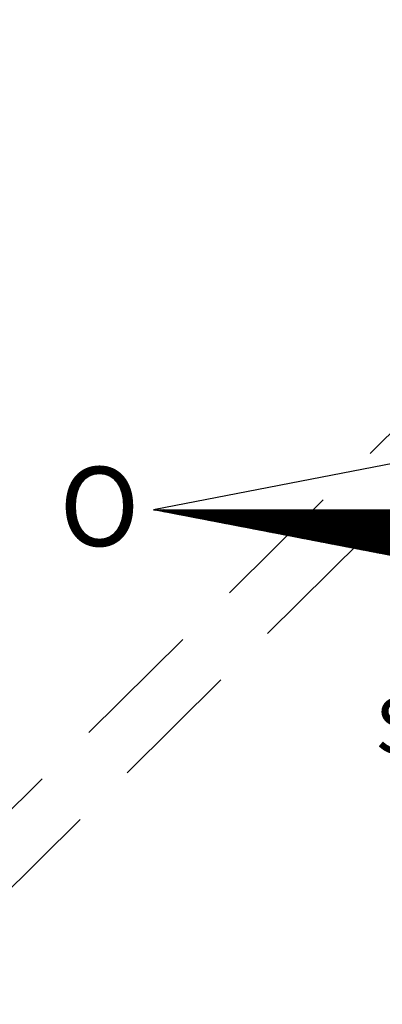
# Model space of a CAD drawing. Extents: x 190162 to 190477, y 1678194 to 1678416.
# Drawn here: x 190418 to 190425, y 1678355 to 1678373 of the extents above; entities that cross this region are included whole.
import ezdxf

# ---------------------------------------------------------------- set-up
doc = ezdxf.new("R2010")
doc.units = 0
doc.header["$LTSCALE"] = 10
doc.header["$MEASUREMENT"] = 0
doc.linetypes.add('DASHED2', pattern=[0.375, 0.25, -0.125])
doc.layers.get('0').update_dxf_attribs({"linetype": 'CONTINUOUS'})
for name, color, linetype in [('NORTE', 7, 'CONTINUOUS'), ('T-DIVIS-EXIS', 7, 'CONTINUOUS'), ('T-MFIO-EXI', 7, 'DASHED2')]:
    doc.layers.add(name, color=color, linetype=linetype)
doc.styles.add('ROMANT', font='romant', dxfattribs={"height": 0.2})
doc.styles.get("Standard").update_dxf_attribs({"font": 'ARIAL.TTF'})

# ---------------------------------------------------------------- blocks, each defined once
blk = doc.blocks.new('*X23')
at = {"color": 0}
for p, q in [((182552.675, 1662935.505), (182552.676, 1662935.505)), ((182552.686, 1662935.503), (182552.683, 1662935.505)), ((182552.69, 1662935.502), (182552.693, 1662935.505)), ((182552.708, 1662935.498), (182552.701, 1662935.505)), ((182552.705, 1662935.499), (182552.711, 1662935.505)), ((182552.73, 1662935.494), (182552.718, 1662935.505)), ((182552.72, 1662935.496), (182552.729, 1662935.505)), ((182552.734, 1662935.493), (182552.746, 1662935.505)), ((182552.751, 1662935.49), (182552.736, 1662935.505)), ((182552.749, 1662935.49), (182552.764, 1662935.505)), ((182552.773, 1662935.486), (182552.754, 1662935.505)), ((182552.764, 1662935.487), (182552.782, 1662935.505)), ((182552.795, 1662935.481), (182552.771, 1662935.505)), ((182552.779, 1662935.485), (182552.799, 1662935.505)), ((182552.817, 1662935.477), (182552.789, 1662935.505)), ((182552.794, 1662935.482), (182552.817, 1662935.505)), ((182552.839, 1662935.473), (182552.807, 1662935.505)), ((182552.808, 1662935.479), (182552.835, 1662935.505)), ((182552.823, 1662935.476), (182552.852, 1662935.505)), ((182552.861, 1662935.469), (182552.824, 1662935.505)), ((182552.838, 1662935.473), (182552.87, 1662935.505)), ((182552.883, 1662935.464), (182552.842, 1662935.505)), ((182552.853, 1662935.47), (182552.888, 1662935.505)), ((182552.905, 1662935.46), (182552.86, 1662935.505)), ((182552.868, 1662935.467), (182552.905, 1662935.505)), ((182552.927, 1662935.456), (182552.877, 1662935.505)), ((182552.883, 1662935.465), (182552.923, 1662935.505)), ((182552.949, 1662935.452), (182552.895, 1662935.505)), ((182552.897, 1662935.462), (182552.941, 1662935.505)), ((182552.912, 1662935.459), (182552.959, 1662935.505)), ((182552.97, 1662935.448), (182552.913, 1662935.505)), ((182552.927, 1662935.456), (182552.976, 1662935.505)), ((182552.992, 1662935.443), (182552.931, 1662935.505)), ((182552.942, 1662935.453), (182552.994, 1662935.505)), ((182553.014, 1662935.439), (182552.948, 1662935.505)), ((182552.957, 1662935.45), (182553.012, 1662935.505)), ((182553.036, 1662935.435), (182552.966, 1662935.505)), ((182552.971, 1662935.447), (182553.029, 1662935.505)), ((182553.058, 1662935.431), (182552.984, 1662935.505)), ((182552.986, 1662935.445), (182553.047, 1662935.505)), ((182553.001, 1662935.442), (182553.065, 1662935.505)), ((182553.08, 1662935.426), (182553.001, 1662935.505)), ((182553.016, 1662935.439), (182553.082, 1662935.505)), ((182553.102, 1662935.422), (182553.019, 1662935.505)), ((182553.031, 1662935.436), (182553.1, 1662935.505)), ((182553.124, 1662935.418), (182553.037, 1662935.505)), ((182553.046, 1662935.433), (182553.118, 1662935.505)), ((182553.146, 1662935.414), (182553.054, 1662935.505)), ((182553.06, 1662935.43), (182553.135, 1662935.505)), ((182553.168, 1662935.41), (182553.072, 1662935.505)), ((182553.075, 1662935.427), (182553.153, 1662935.505)), ((182553.09, 1662935.425), (182553.171, 1662935.505)), ((182553.189, 1662935.405), (182553.09, 1662935.505)), ((182553.105, 1662935.422), (182553.188, 1662935.505)), ((182553.211, 1662935.401), (182553.107, 1662935.505)), ((182553.12, 1662935.419), (182553.206, 1662935.505)), ((182553.233, 1662935.397), (182553.125, 1662935.505)), ((182553.134, 1662935.416), (182553.224, 1662935.505)), ((182553.255, 1662935.393), (182553.143, 1662935.505)), ((182553.149, 1662935.413), (182553.241, 1662935.505)), ((182553.277, 1662935.388), (182553.16, 1662935.505)), ((182553.164, 1662935.41), (182553.259, 1662935.505)), ((182553.299, 1662935.384), (182553.178, 1662935.505)), ((182553.179, 1662935.407), (182553.277, 1662935.505)), ((182553.194, 1662935.405), (182553.294, 1662935.505)), ((182553.321, 1662935.38), (182553.196, 1662935.505)), ((182553.209, 1662935.402), (182553.312, 1662935.505)), ((182553.343, 1662935.376), (182553.213, 1662935.505)), ((182553.223, 1662935.399), (182553.33, 1662935.505)), ((182553.365, 1662935.372), (182553.231, 1662935.505)), ((182553.238, 1662935.396), (182553.347, 1662935.505)), ((182553.387, 1662935.367), (182553.249, 1662935.505)), ((182553.253, 1662935.393), (182553.365, 1662935.505)), ((182553.409, 1662935.363), (182553.266, 1662935.505)), ((182553.268, 1662935.39), (182553.383, 1662935.505)), ((182553.283, 1662935.387), (182553.4, 1662935.505)), ((182553.43, 1662935.359), (182553.284, 1662935.505)), ((182553.297, 1662935.384), (182553.418, 1662935.505)), ((182553.452, 1662935.355), (182553.302, 1662935.505)), ((182553.312, 1662935.382), (182553.436, 1662935.505)), ((182553.474, 1662935.35), (182553.319, 1662935.505)), ((182553.327, 1662935.379), (182553.453, 1662935.505)), ((182553.496, 1662935.346), (182553.337, 1662935.505)), ((182553.342, 1662935.376), (182553.471, 1662935.505)), ((182553.518, 1662935.342), (182553.355, 1662935.505)), ((182553.357, 1662935.373), (182553.489, 1662935.505)), ((182553.372, 1662935.37), (182553.507, 1662935.505)), ((182553.54, 1662935.338), (182553.372, 1662935.505)), ((182553.386, 1662935.367), (182553.524, 1662935.505)), ((182553.562, 1662935.333), (182553.39, 1662935.505)), ((182553.401, 1662935.364), (182553.542, 1662935.505)), ((182553.584, 1662935.329), (182553.408, 1662935.505)), ((182553.416, 1662935.362), (182553.56, 1662935.505)), ((182553.606, 1662935.325), (182553.426, 1662935.505)), ((182553.431, 1662935.359), (182553.577, 1662935.505)), ((182553.628, 1662935.321), (182553.443, 1662935.505)), ((182553.446, 1662935.356), (182553.595, 1662935.505)), ((182553.46, 1662935.353), (182553.613, 1662935.505)), ((182553.649, 1662935.317), (182553.461, 1662935.505)), ((182553.475, 1662935.35), (182553.63, 1662935.505)), ((182553.671, 1662935.312), (182553.479, 1662935.505)), ((182553.49, 1662935.347), (182553.648, 1662935.505)), ((182553.693, 1662935.308), (182553.496, 1662935.505)), ((182553.505, 1662935.344), (182553.666, 1662935.505)), ((182553.715, 1662935.304), (182553.514, 1662935.505)), ((182553.52, 1662935.342), (182553.683, 1662935.505)), ((182553.737, 1662935.3), (182553.532, 1662935.505)), ((182553.535, 1662935.339), (182553.701, 1662935.505)), ((182553.549, 1662935.336), (182553.719, 1662935.505)), ((182553.759, 1662935.295), (182553.549, 1662935.505)), ((182553.564, 1662935.333), (182553.736, 1662935.505)), ((182553.781, 1662935.291), (182553.567, 1662935.505)), ((182553.579, 1662935.33), (182553.754, 1662935.505)), ((182553.803, 1662935.287), (182553.585, 1662935.505)), ((182553.594, 1662935.327), (182553.772, 1662935.505)), ((182553.825, 1662935.283), (182553.602, 1662935.505)), ((182553.609, 1662935.324), (182553.789, 1662935.505)), ((182553.847, 1662935.279), (182553.62, 1662935.505)), ((182553.623, 1662935.322), (182553.807, 1662935.505)), ((182553.638, 1662935.319), (182553.825, 1662935.505)), ((182553.869, 1662935.274), (182553.638, 1662935.505)), ((182553.653, 1662935.316), (182553.842, 1662935.505)), ((182553.89, 1662935.27), (182553.655, 1662935.505)), ((182553.668, 1662935.313), (182553.86, 1662935.505)), ((182553.912, 1662935.266), (182553.673, 1662935.505)), ((182553.683, 1662935.31), (182553.878, 1662935.505)), ((182553.934, 1662935.262), (182553.691, 1662935.505)), ((182553.698, 1662935.307), (182553.895, 1662935.505)), ((182553.956, 1662935.257), (182553.708, 1662935.505)), ((182553.712, 1662935.304), (182553.913, 1662935.505)), ((182553.978, 1662935.253), (182553.726, 1662935.505)), ((182553.727, 1662935.302), (182553.931, 1662935.505)), ((182553.742, 1662935.299), (182553.948, 1662935.505)), ((182554, 1662935.249), (182553.744, 1662935.505)), ((182553.757, 1662935.296), (182553.966, 1662935.505)), ((182554.022, 1662935.245), (182553.761, 1662935.505)), ((182553.772, 1662935.293), (182553.984, 1662935.505)), ((182554.044, 1662935.241), (182553.779, 1662935.505)), ((182553.786, 1662935.29), (182554.002, 1662935.505)), ((182554.066, 1662935.236), (182553.797, 1662935.505)), ((182553.801, 1662935.287), (182554.019, 1662935.505)), ((182554.088, 1662935.232), (182553.814, 1662935.505)), ((182553.816, 1662935.284), (182554.037, 1662935.505)), ((182553.831, 1662935.282), (182554.055, 1662935.505)), ((182554.109, 1662935.228), (182553.832, 1662935.505)), ((182553.846, 1662935.279), (182554.072, 1662935.505)), ((182554.131, 1662935.224), (182553.85, 1662935.505)), ((182553.861, 1662935.276), (182554.09, 1662935.505)), ((182554.153, 1662935.219), (182553.867, 1662935.505)), ((182553.875, 1662935.273), (182554.108, 1662935.505)), ((182554.175, 1662935.215), (182553.885, 1662935.505)), ((182553.89, 1662935.27), (182554.125, 1662935.505)), ((182554.197, 1662935.211), (182553.903, 1662935.505)), ((182553.905, 1662935.267), (182554.143, 1662935.505)), ((182553.92, 1662935.264), (182554.161, 1662935.505)), ((182554.219, 1662935.207), (182553.92, 1662935.505)), ((182553.935, 1662935.262), (182554.178, 1662935.505)), ((182554.241, 1662935.202), (182553.938, 1662935.505)), ((182553.949, 1662935.259), (182554.196, 1662935.505)), ((182554.263, 1662935.198), (182553.956, 1662935.505)), ((182553.964, 1662935.256), (182554.214, 1662935.505)), ((182554.285, 1662935.194), (182553.974, 1662935.505)), ((182553.979, 1662935.253), (182554.231, 1662935.505)), ((182554.307, 1662935.19), (182553.991, 1662935.505)), ((182553.994, 1662935.25), (182554.249, 1662935.505)), ((182554.009, 1662935.247), (182554.267, 1662935.505)), ((182554.328, 1662935.186), (182554.009, 1662935.505)), ((182554.024, 1662935.244), (182554.284, 1662935.505)), ((182554.35, 1662935.181), (182554.027, 1662935.505)), ((182554.038, 1662935.242), (182554.302, 1662935.505)), ((182554.372, 1662935.177), (182554.044, 1662935.505)), ((182554.053, 1662935.239), (182554.32, 1662935.505)), ((182554.394, 1662935.173), (182554.062, 1662935.505)), ((182554.068, 1662935.236), (182554.337, 1662935.505)), ((182554.416, 1662935.169), (182554.08, 1662935.505)), ((182554.083, 1662935.233), (182554.355, 1662935.505)), ((182554.438, 1662935.164), (182554.097, 1662935.505)), ((182554.098, 1662935.23), (182554.373, 1662935.505)), ((182554.112, 1662935.227), (182554.39, 1662935.505)), ((182554.46, 1662935.16), (182554.115, 1662935.505)), ((182554.127, 1662935.224), (182554.408, 1662935.505)), ((182554.482, 1662935.156), (182554.133, 1662935.505)), ((182554.142, 1662935.222), (182554.426, 1662935.505)), ((182554.504, 1662935.152), (182554.15, 1662935.505)), ((182554.157, 1662935.219), (182554.443, 1662935.505)), ((182554.526, 1662935.148), (182554.168, 1662935.505)), ((182554.172, 1662935.216), (182554.461, 1662935.505)), ((182554.548, 1662935.143), (182554.186, 1662935.505)), ((182554.187, 1662935.213), (182554.479, 1662935.505)), ((182554.201, 1662935.21), (182554.496, 1662935.505)), ((182554.569, 1662935.139), (182554.203, 1662935.505)), ((182554.216, 1662935.207), (182554.514, 1662935.505)), ((182554.591, 1662935.135), (182554.221, 1662935.505)), ((182554.231, 1662935.204), (182554.532, 1662935.505)), ((182554.613, 1662935.131), (182554.239, 1662935.505)), ((182554.246, 1662935.202), (182554.55, 1662935.505)), ((182554.635, 1662935.126), (182554.256, 1662935.505)), ((182554.261, 1662935.199), (182554.567, 1662935.505)), ((182554.657, 1662935.122), (182554.274, 1662935.505)), ((182554.275, 1662935.196), (182554.585, 1662935.505)), ((182554.29, 1662935.193), (182554.603, 1662935.505)), ((182554.679, 1662935.118), (182554.292, 1662935.505)), ((182554.305, 1662935.19), (182554.62, 1662935.505)), ((182554.701, 1662935.114), (182554.309, 1662935.505)), ((182554.32, 1662935.187), (182554.638, 1662935.505)), ((182554.723, 1662935.109), (182554.327, 1662935.505)), ((182554.335, 1662935.184), (182554.656, 1662935.505)), ((182554.745, 1662935.105), (182554.345, 1662935.505)), ((182554.35, 1662935.181), (182554.673, 1662935.505)), ((182554.767, 1662935.101), (182554.362, 1662935.505)), ((182554.364, 1662935.179), (182554.691, 1662935.505)), ((182554.379, 1662935.176), (182554.709, 1662935.505)), ((182554.788, 1662935.097), (182554.38, 1662935.505)), ((182554.394, 1662935.173), (182554.726, 1662935.505)), ((182554.81, 1662935.093), (182554.398, 1662935.505)), ((182554.409, 1662935.17), (182554.744, 1662935.505)), ((182554.832, 1662935.088), (182554.415, 1662935.505)), ((182554.424, 1662935.167), (182554.762, 1662935.505)), ((182554.854, 1662935.084), (182554.433, 1662935.505)), ((182554.438, 1662935.164), (182554.779, 1662935.505)), ((182554.876, 1662935.08), (182554.451, 1662935.505)), ((182554.453, 1662935.161), (182554.797, 1662935.505)), ((182554.468, 1662935.159), (182554.815, 1662935.505)), ((182554.898, 1662935.076), (182554.468, 1662935.505)), ((182554.483, 1662935.156), (182554.832, 1662935.505)), ((182554.92, 1662935.071), (182554.486, 1662935.505)), ((182554.498, 1662935.153), (182554.85, 1662935.505)), ((182554.942, 1662935.067), (182554.504, 1662935.505)), ((182554.513, 1662935.15), (182554.868, 1662935.505)), ((182554.964, 1662935.063), (182554.522, 1662935.505)), ((182554.527, 1662935.147), (182554.885, 1662935.505)), ((182554.986, 1662935.059), (182554.539, 1662935.505)), ((182554.542, 1662935.144), (182554.903, 1662935.505)), ((182554.557, 1662935.141), (182554.921, 1662935.505)), ((182555.008, 1662935.055), (182554.557, 1662935.505)), ((182554.572, 1662935.139), (182554.938, 1662935.505)), ((182555.029, 1662935.05), (182554.575, 1662935.505)), ((182554.587, 1662935.136), (182554.956, 1662935.505)), ((182555.051, 1662935.046), (182554.592, 1662935.505)), ((182554.601, 1662935.133), (182554.974, 1662935.505)), ((182555.073, 1662935.042), (182554.61, 1662935.505)), ((182554.616, 1662935.13), (182554.991, 1662935.505)), ((182555.095, 1662935.038), (182554.628, 1662935.505)), ((182554.631, 1662935.127), (182555.009, 1662935.505)), ((182555.117, 1662935.033), (182554.645, 1662935.505)), ((182554.646, 1662935.124), (182555.027, 1662935.505)), ((182554.661, 1662935.121), (182555.044, 1662935.505)), ((182555.139, 1662935.029), (182554.663, 1662935.505)), ((182554.676, 1662935.119), (182555.062, 1662935.505)), ((182555.161, 1662935.025), (182554.681, 1662935.505)), ((182554.69, 1662935.116), (182555.08, 1662935.505)), ((182555.183, 1662935.021), (182554.698, 1662935.505)), ((182554.705, 1662935.113), (182555.098, 1662935.505)), ((182555.205, 1662935.017), (182554.716, 1662935.505)), ((182554.72, 1662935.11), (182555.115, 1662935.505)), ((182555.227, 1662935.012), (182554.734, 1662935.505)), ((182554.735, 1662935.107), (182555.133, 1662935.505)), ((182554.75, 1662935.104), (182555.151, 1662935.505)), ((182555.248, 1662935.008), (182554.751, 1662935.505)), ((182554.764, 1662935.101), (182555.168, 1662935.505)), ((182555.27, 1662935.004), (182554.769, 1662935.505)), ((182554.779, 1662935.099), (182555.186, 1662935.505)), ((182555.292, 1662935), (182554.787, 1662935.505)), ((182554.794, 1662935.096), (182555.204, 1662935.505)), ((182555.314, 1662934.995), (182554.804, 1662935.505)), ((182554.809, 1662935.093), (182555.221, 1662935.505)), ((182555.336, 1662934.991), (182554.822, 1662935.505)), ((182554.824, 1662935.09), (182555.239, 1662935.505)), ((182554.839, 1662935.087), (182555.257, 1662935.505)), ((182555.358, 1662934.987), (182554.84, 1662935.505)), ((182554.853, 1662935.084), (182555.274, 1662935.505)), ((182555.38, 1662934.983), (182554.857, 1662935.505)), ((182554.868, 1662935.081), (182555.292, 1662935.505)), ((182555.402, 1662934.978), (182554.875, 1662935.505)), ((182554.883, 1662935.079), (182555.31, 1662935.505)), ((182555.424, 1662934.974), (182554.893, 1662935.505)), ((182554.898, 1662935.076), (182555.327, 1662935.505)), ((182555.446, 1662934.97), (182554.91, 1662935.505)), ((182554.913, 1662935.073), (182555.345, 1662935.505)), ((182554.927, 1662935.07), (182555.363, 1662935.505)), ((182555.467, 1662934.966), (182554.928, 1662935.505)), ((182554.942, 1662935.067), (182555.38, 1662935.505)), ((182555.489, 1662934.962), (182554.946, 1662935.505)), ((182554.957, 1662935.064), (182555.398, 1662935.505)), ((182555.511, 1662934.957), (182554.963, 1662935.505)), ((182554.972, 1662935.061), (182555.416, 1662935.505)), ((182555.533, 1662934.953), (182554.981, 1662935.505)), ((182554.987, 1662935.059), (182555.433, 1662935.505)), ((182555.555, 1662934.949), (182554.999, 1662935.505)), ((182555.002, 1662935.056), (182555.451, 1662935.505)), ((182555.016, 1662935.053), (182555.469, 1662935.505)), ((182555.577, 1662934.945), (182555.016, 1662935.505)), ((182555.031, 1662935.05), (182555.486, 1662935.505)), ((182555.599, 1662934.94), (182555.034, 1662935.505)), ((182555.046, 1662935.047), (182555.504, 1662935.505)), ((182555.621, 1662934.936), (182555.052, 1662935.505)), ((182555.061, 1662935.044), (182555.522, 1662935.505)), ((182555.643, 1662934.932), (182555.07, 1662935.505)), ((182555.076, 1662935.041), (182555.539, 1662935.505)), ((182555.665, 1662934.928), (182555.087, 1662935.505)), ((182555.09, 1662935.039), (182555.557, 1662935.505)), ((182555.105, 1662935.036), (182555.575, 1662935.505)), ((182555.687, 1662934.924), (182555.105, 1662935.505)), ((182555.12, 1662935.033), (182555.592, 1662935.505)), ((182555.708, 1662934.919), (182555.123, 1662935.505)), ((182555.135, 1662935.03), (182555.61, 1662935.505)), ((182555.73, 1662934.915), (182555.14, 1662935.505)), ((182555.15, 1662935.027), (182555.628, 1662935.505)), ((182555.752, 1662934.911), (182555.158, 1662935.505)), ((182555.165, 1662935.024), (182555.646, 1662935.505)), ((182555.774, 1662934.907), (182555.176, 1662935.505)), ((182555.179, 1662935.021), (182555.663, 1662935.505)), ((182555.796, 1662934.902), (182555.193, 1662935.505)), ((182555.194, 1662935.019), (182555.681, 1662935.505)), ((182555.209, 1662935.016), (182555.699, 1662935.505)), ((182555.818, 1662934.898), (182555.211, 1662935.505)), ((182555.224, 1662935.013), (182555.716, 1662935.505)), ((182555.84, 1662934.894), (182555.229, 1662935.505)), ((182555.239, 1662935.01), (182555.734, 1662935.505)), ((182555.862, 1662934.89), (182555.246, 1662935.505)), ((182555.253, 1662935.007), (182555.752, 1662935.505)), ((182555.884, 1662934.886), (182555.264, 1662935.505)), ((182555.268, 1662935.004), (182555.769, 1662935.505)), ((182555.906, 1662934.881), (182555.282, 1662935.505)), ((182555.283, 1662935.001), (182555.787, 1662935.505)), ((182555.298, 1662934.999), (182555.805, 1662935.505)), ((182555.927, 1662934.877), (182555.299, 1662935.505)), ((182555.313, 1662934.996), (182555.822, 1662935.505)), ((182555.949, 1662934.873), (182555.317, 1662935.505)), ((182555.328, 1662934.993), (182555.84, 1662935.505)), ((182555.971, 1662934.869), (182555.335, 1662935.505)), ((182555.342, 1662934.99), (182555.858, 1662935.505)), ((182555.993, 1662934.864), (182555.352, 1662935.505)), ((182555.357, 1662934.987), (182555.875, 1662935.505)), ((182556.015, 1662934.86), (182555.37, 1662935.505)), ((182555.372, 1662934.984), (182555.893, 1662935.505)), ((182555.387, 1662934.981), (182555.911, 1662935.505)), ((182556.037, 1662934.856), (182555.388, 1662935.505)), ((182555.402, 1662934.979), (182555.928, 1662935.505)), ((182556.059, 1662934.852), (182555.405, 1662935.505)), ((182555.416, 1662934.976), (182555.946, 1662935.505)), ((182556.081, 1662934.847), (182555.423, 1662935.505)), ((182555.431, 1662934.973), (182555.964, 1662935.505)), ((182556.103, 1662934.843), (182555.441, 1662935.505)), ((182555.446, 1662934.97), (182555.981, 1662935.505)), ((182556.125, 1662934.839), (182555.458, 1662935.505)), ((182555.461, 1662934.967), (182555.999, 1662935.505)), ((182555.476, 1662934.964), (182556.017, 1662935.505)), ((182556.147, 1662934.835), (182555.476, 1662935.505)), ((182555.491, 1662934.961), (182556.034, 1662935.505)), ((182556.168, 1662934.831), (182555.494, 1662935.505)), ((182555.505, 1662934.958), (182556.052, 1662935.505)), ((182556.19, 1662934.826), (182555.511, 1662935.505)), ((182555.52, 1662934.956), (182556.07, 1662935.505)), ((182556.212, 1662934.822), (182555.529, 1662935.505)), ((182555.535, 1662934.953), (182556.087, 1662935.505)), ((182556.234, 1662934.818), (182555.547, 1662935.505)), ((182555.55, 1662934.95), (182556.105, 1662935.505)), ((182555.565, 1662934.947), (182556.123, 1662935.505)), ((182556.256, 1662934.814), (182555.565, 1662935.505)), ((182555.58, 1662934.944), (182556.141, 1662935.505)), ((182556.278, 1662934.809), (182555.582, 1662935.505)), ((182555.594, 1662934.941), (182556.158, 1662935.505)), ((182556.3, 1662934.805), (182555.6, 1662935.505)), ((182555.609, 1662934.938), (182556.176, 1662935.505)), ((182556.322, 1662934.801), (182555.618, 1662935.505)), ((182555.624, 1662934.936), (182556.194, 1662935.505)), ((182556.344, 1662934.797), (182555.635, 1662935.505)), ((182555.639, 1662934.933), (182556.211, 1662935.505)), ((182556.366, 1662934.793), (182555.653, 1662935.505)), ((182555.654, 1662934.93), (182556.229, 1662935.505)), ((182555.668, 1662934.927), (182556.247, 1662935.505)), ((182556.387, 1662934.788), (182555.671, 1662935.505)), ((182555.683, 1662934.924), (182556.264, 1662935.505)), ((182556.409, 1662934.784), (182555.688, 1662935.505)), ((182555.698, 1662934.921), (182556.282, 1662935.505)), ((182556.431, 1662934.78), (182555.706, 1662935.505)), ((182555.713, 1662934.918), (182556.3, 1662935.505)), ((182556.453, 1662934.776), (182555.724, 1662935.505)), ((182555.728, 1662934.916), (182556.317, 1662935.505)), ((182556.475, 1662934.771), (182555.741, 1662935.505)), ((182555.743, 1662934.913), (182556.335, 1662935.505)), ((182555.757, 1662934.91), (182556.353, 1662935.505)), ((182556.497, 1662934.767), (182555.759, 1662935.505)), ((182555.772, 1662934.907), (182556.37, 1662935.505)), ((182556.519, 1662934.763), (182555.777, 1662935.505)), ((182555.787, 1662934.904), (182556.388, 1662935.505)), ((182556.541, 1662934.759), (182555.794, 1662935.505)), ((182555.802, 1662934.901), (182556.406, 1662935.505)), ((182556.563, 1662934.754), (182555.812, 1662935.505)), ((182555.817, 1662934.898), (182556.423, 1662935.505)), ((182556.585, 1662934.75), (182555.83, 1662935.505)), ((182555.831, 1662934.896), (182556.441, 1662935.505)), ((182555.846, 1662934.893), (182556.459, 1662935.505)), ((182556.606, 1662934.746), (182555.847, 1662935.505)), ((182555.861, 1662934.89), (182556.476, 1662935.505)), ((182556.628, 1662934.742), (182555.865, 1662935.505)), ((182555.876, 1662934.887), (182556.494, 1662935.505)), ((182556.65, 1662934.738), (182555.883, 1662935.505)), ((182555.891, 1662934.884), (182556.512, 1662935.505))]:
    blk.add_line(p, q, dxfattribs=at)
blk = doc.blocks.new('NORTEGEO')
at = {"layer": 'NORTE', "color": 7}
for p, q in [((-1.078, 1.078), (-6.668, 0)), ((-1.078, -1.078), (-6.668, 0)), ((-6.668, 0), (6.668, 0))]:
    blk.add_line(p, q, dxfattribs=at)
at = {"layer": 'NORTE'}
blk.add_blockref('*X23', (-182559.34, -1662935.505), dxfattribs=at)
at = {"layer": 'NORTE', "color": 7, "style": 'ROMANT'}
for s, height, p in [('O', 1.116, (-7.997, -0.512)), ('SO', 0.7815, (-3.541, -3.435))]:
    blk.add_text(s, height=height, dxfattribs=at).set_placement(p)

msp = doc.modelspace()

# ---------------------------------------------------------------- linework, layer by layer
at = {"layer": 'T-MFIO-EXI'}
for p, q in [((190403.733, 1678344.134), (190445.738, 1678385.756)), ((190404.455, 1678343.366), (190446.677, 1678385.204))]:
    msp.add_line(p, q, dxfattribs=at)

# ---------------------------------------------------------------- block references
at = {"layer": 'NORTE', "ltscale": 0.75, "xscale": 1.342528479639441, "yscale": 1.342528479639441, "zscale": 1.342528479715885}
msp.add_blockref('NORTEGEO', (190429.893, 1678364.184), dxfattribs=at)

# ---------------------------------------------------------------- texts
at = {"layer": 'T-DIVIS-EXIS', "insert": (190411.953, 1678362.856), "char_height": 3, "width": 66.9217, "attachment_point": 1, "rotation": 80}
msp.add_mtext('R. João Ferreira Jardim', dxfattribs=at)

doc.saveas('drawing.dxf')
